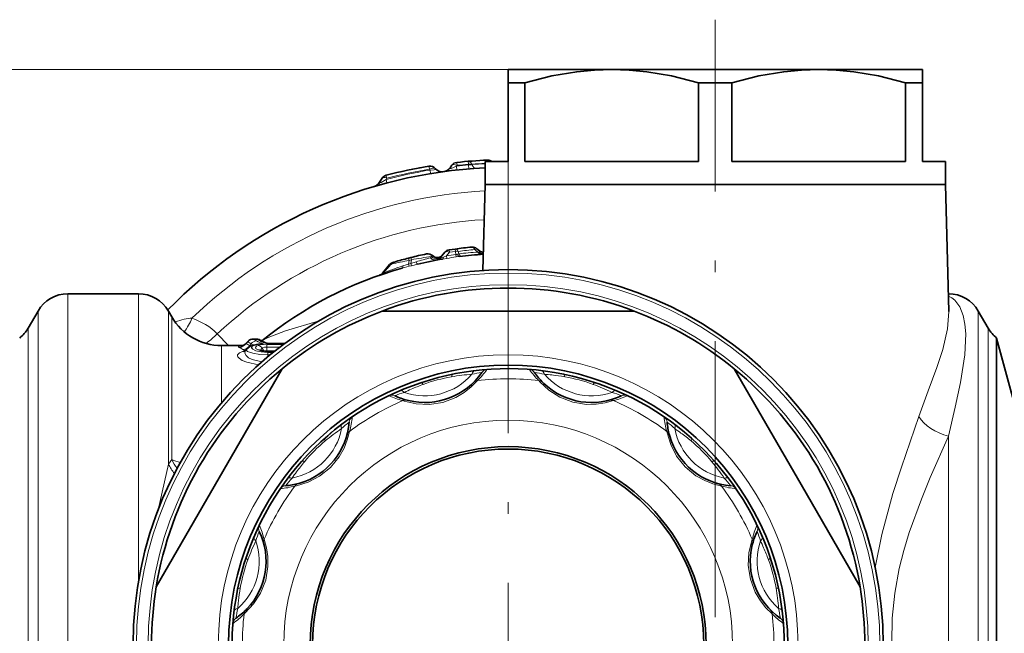
# Model space of a CAD drawing. Extents: x 0 to 210, y 0 to 297.
# Drawn here: x 95 to 138, y 118 to 144 of the extents above; entities that cross this region are included whole.
import ezdxf

# ---------------------------------------------------------------- set-up
doc = ezdxf.new("R2010")
doc.units = 0
doc.linetypes.add('DASHDOT', pattern=[18.5, 12, -3, 0.5, -3])

msp = doc.modelspace()

# ---------------------------------------------------------------- linework, layer by layer
at = {"color": 7, "linetype": 'DASHDOT', "lineweight": 13}
for p, q in [((124.964096, 118.201584), (124.964096, 144.176178)), ((115.964096, 138.20163), (115.964096, 95.821625))]:
    msp.add_line(p, q, dxfattribs=at)
at = {"color": 7, "lineweight": 13}
for p, q in [((115.964096, 142.011627), (57.224823, 142.011627)), ((115.964096, 142.011627), (64.346832, 142.011627)), ((112.544579, 137.676178), (112.522423, 137.808563)), ((113.741234, 137.84642), (113.715302, 137.809662)), ((113.733742, 137.641663), (113.715302, 137.809662)), ((114.236969, 137.892975), (114.226364, 138.019684)), ((114.236969, 137.892975), (114.243042, 137.860519)), ((114.257195, 137.691559), (114.243042, 137.860519)), ((114.382919, 137.892975), (114.384293, 137.885544)), ((112.544579, 137.676178), (112.567772, 137.640793)), ((112.593575, 137.486298), (112.567772, 137.640793)), ((112.803123, 137.697357), (112.807167, 137.697922)), ((110.695129, 137.081741), (110.655731, 137.229431)), ((110.69297, 137.286346), (110.655739, 137.229431)), ((113.417175, 134.067444), (113.278816, 133.904221)), ((113.401382, 134.171158), (113.417175, 134.067444)), ((113.669037, 134.102753), (113.417175, 134.067444)), ((113.669037, 134.102753), (113.654724, 134.207245)), ((113.669037, 134.102753), (113.690521, 133.96521)), ((113.690514, 133.965225), (113.705101, 133.860977)), ((113.813484, 133.997147), (113.761803, 133.979462)), ((113.797485, 134.102753), (113.813484, 133.997147)), ((114.522324, 134.183792), (114.652443, 134.076996)), ((114.652443, 134.076996), (114.709671, 134.065277)), ((110.871613, 133.543686), (110.813507, 133.528946)), ((111.383568, 133.473495), (111.632881, 133.554749)), ((111.661697, 133.715439), (111.632881, 133.554749)), ((111.730995, 133.580444), (111.632881, 133.554749)), ((111.632881, 133.554749), (111.659607, 133.457657)), ((111.661697, 133.715439), (111.635986, 133.81311)), ((111.758904, 133.739868), (111.661697, 133.715439)), ((111.758904, 133.739868), (111.730995, 133.580444)), ((111.958893, 133.65004), (111.730995, 133.580444)), ((111.730995, 133.580444), (111.757179, 133.482895)), ((111.758904, 133.739868), (111.733704, 133.837982)), ((112.033592, 133.55101), (111.757278, 133.482651)), ((112.595932, 133.823502), (112.625374, 133.882095)), ((112.625374, 133.882095), (112.678612, 133.919418)), ((113.296005, 133.800812), (113.11216, 133.770691)), ((113.278816, 133.904221), (113.15377, 133.851379)), ((113.278816, 133.904221), (113.295944, 133.801041)), ((113.705154, 133.860748), (113.846703, 133.879242)), ((110.518562, 133.162064), (110.499802, 133.154877)), ((110.511276, 133.154053), (110.522423, 133.163574)), ((111.364349, 133.377518), (111.659714, 133.457413)), ((111.757278, 133.482651), (111.659714, 133.457413)), ((96.830124, 109.700386), (96.830124, 132.261627)), ((99.899033, 119.769112), (99.899033, 132.261627)), ((135.098068, 132.165344), (135.098068, 132.261627)), ((135.09169, 132.166519), (135.098083, 132.165344)), ((95.531082, 110.059959), (95.531082, 131.511627)), ((101.198074, 124.858856), (101.198074, 131.511627)), ((136.39711, 110.059959), (136.39711, 131.511627)), ((101.342407, 125.055687), (101.342407, 131.261627)), ((95.098068, 110.419525), (95.098068, 130.761627)), ((103.81295, 130.011627), (103.323868, 130.519943)), ((136.830124, 110.419525), (136.830124, 130.761627)), ((104.573486, 130.096558), (104.645767, 130.168793)), ((104.794289, 130.093079), (104.732269, 130.00235)), ((104.876686, 130.290863), (104.876686, 130.29245)), ((105.026558, 130.290863), (104.876686, 130.290863)), ((105.026558, 130.290863), (105.026558, 130.29245)), ((106.236366, 130.090698), (105.48333, 130.090698)), ((103.507469, 127.524597), (103.507469, 130.011627)), ((104.759064, 129.981232), (104.732269, 130.00235)), ((105.276802, 129.901123), (105.339386, 129.787537)), ((105.339386, 129.787537), (105.307755, 129.781433)), ((105.339386, 129.787537), (105.347267, 129.775833)), ((105.471397, 130.064346), (106.201042, 130.064346)), ((105.471397, 130.064346), (105.471397, 129.947372)), ((105.471397, 129.947372), (106.046562, 129.947372)), ((105.471397, 129.947372), (105.471397, 129.779907)), ((105.831879, 129.779907), (105.471397, 129.779907)), ((105.471397, 129.779907), (105.474129, 129.768799)), ((105.471397, 129.755157), (105.471397, 129.768784)), ((105.800774, 129.755157), (105.471397, 129.755157)), ((105.524071, 129.714294), (105.524071, 129.605179)), ((105.524071, 129.714294), (105.749748, 129.714294)), ((105.524071, 129.605179), (105.615509, 129.605179)), ((105.524071, 129.605179), (105.524071, 129.52948)), ((117.299728, 128.487274), (117.34491, 128.437057)), ((111.382965, 127.617645), (111.447205, 127.596741)), ((122.858612, 126.282005), (122.872627, 126.215927)), ((135.098068, 109.700386), (135.098068, 126.071342)), ((101.342407, 125.055687), (101.198074, 124.858856)), ((100.754265, 122.872604), (101.198074, 124.858856)), ((106.693718, 123.906143), (106.759796, 123.920158)), ((126.570114, 121.592758), (126.54921, 121.528519)), ((104.488457, 118.34726), (104.538666, 118.392441))]:
    msp.add_line(p, q, dxfattribs=at)
at = {"color": 7, "lineweight": 35}
for p, q in [((115.964096, 142.011627), (115.964096, 141.43428)), ((120.464096, 142.011627), (115.964096, 142.011627)), ((124.751724, 142.011627), (120.464096, 142.011627)), ((129.464096, 142.011627), (124.751724, 142.011627)), ((133.964096, 142.011627), (129.464096, 142.011627)), ((133.964096, 141.43428), (133.964096, 142.011627)), ((115.964096, 141.43428), (115.964096, 138.011627)), ((116.689178, 141.43428), (115.964096, 141.43428)), ((116.689178, 141.43428), (116.689178, 138.011627)), ((124.239014, 141.43428), (124.239014, 138.011627)), ((124.728134, 141.43428), (124.239014, 141.43428)), ((125.689178, 141.43428), (124.728134, 141.43428)), ((125.689178, 141.43428), (125.689178, 138.011627)), ((133.239014, 141.43428), (133.239014, 138.011627)), ((133.964096, 141.43428), (133.239014, 141.43428)), ((133.964096, 138.011627), (133.964096, 141.43428)), ((113.51368, 137.84642), (113.438347, 137.738831)), ((115.964096, 138.011627), (114.964096, 138.011627)), ((114.964096, 137.011627), (114.964096, 138.011627)), ((124.239014, 138.011627), (116.689178, 138.011627)), ((133.239014, 138.011627), (125.689178, 138.011627)), ((134.964096, 138.011627), (133.964096, 138.011627)), ((134.964096, 137.011627), (134.964096, 138.011627)), ((112.110786, 137.736328), (112.127914, 137.739563)), ((112.127914, 137.739563), (112.141235, 137.742065)), ((110.483437, 137.286346), (110.346992, 137.076233)), ((114.964096, 137.011627), (114.866241, 133.274628)), ((120.169838, 137.011627), (114.964096, 137.011627)), ((124.728134, 137.011627), (114.964096, 137.011627)), ((134.964096, 137.011627), (120.169838, 137.011627)), ((134.964096, 137.011627), (124.728134, 137.011627)), ((134.964096, 137.011627), (135.108643, 131.491852)), ((113.215851, 134.067444), (113.011162, 133.823502)), ((113.654724, 134.207245), (113.401352, 134.17131)), ((114.604126, 134.222443), (114.720192, 134.126663)), ((110.813507, 133.528946), (110.499535, 133.15477)), ((111.018669, 133.641876), (110.956741, 133.623337)), ((111.733704, 133.837982), (111.635986, 133.81311)), ((96.830124, 132.261627), (99.899033, 132.261627)), ((95.098068, 130.761627), (95.531082, 131.511627)), ((101.342407, 131.261627), (101.198074, 131.511627)), ((110.48687, 131.511627), (121.441322, 131.511627)), ((136.830124, 130.761627), (136.39711, 131.511627)), ((104.532555, 130.07193), (104.664413, 130.204453)), ((105.026558, 130.29245), (104.876686, 130.29245)), ((105.531471, 130.096786), (105.525757, 130.097656)), ((106.244553, 130.096786), (105.531807, 130.096786)), ((137.192932, 130.339676), (137.192932, 110.621819)), ((137.964096, 127.461624), (137.192932, 130.339676)), ((103.507469, 130.011627), (104.454628, 130.011627)), ((104.583809, 129.841583), (104.546913, 129.790802)), ((105.207382, 129.810165), (105.219566, 129.80397)), ((105.817886, 129.768784), (105.471397, 129.768784)), ((106.14534, 129.005051), (100.668114, 119.518211)), ((125.782852, 129.005051), (128.692581, 123.965233)), ((117.476273, 128.40329), (117.516891, 128.3638)), ((111.577858, 127.633179), (111.632767, 127.619293)), ((122.969513, 126.121002), (122.98494, 126.066505)), ((106.854721, 124.017044), (106.909218, 124.032471)), ((131.260071, 119.518211), (128.692581, 123.965233)), ((126.585648, 121.397865), (126.571762, 121.342957)), ((104.572441, 118.523804), (104.611923, 118.564423))]:
    msp.add_line(p, q, dxfattribs=at)
for points in [[(116.689178, 141.43428), (117.863632, 141.730057), (118.94239, 141.913528), (119.710388, 141.987396), (120.464096, 142.011627)], [(120.464096, 142.011627), (121.217812, 141.987396), (121.985802, 141.913528), (123.06456, 141.730057), (124.239014, 141.43428)], [(125.689178, 141.43428), (126.863632, 141.730057), (127.94239, 141.913528), (128.710388, 141.987396), (129.464096, 142.011627)], [(129.464096, 142.011627), (130.217804, 141.987396), (130.985794, 141.913528), (132.06456, 141.730057), (133.239014, 141.43428)], [(104.583809, 129.841583), (104.755684, 129.979614), (105.035683, 130.060928), (105.192963, 130.081512)]]:
    msp.add_lwpolyline(points, dxfattribs=at)
at = {"color": 7, "lineweight": 13}
for points in [[(113.438347, 137.738831), (113.430435, 137.724594), (113.42907, 137.718628), (113.429848, 137.713684), (113.43425, 137.709305), (113.445023, 137.707153), (113.481255, 137.712982), (113.715302, 137.809662)], [(112.567772, 137.640793), (112.750198, 137.644852), (112.79097, 137.664261), (112.800446, 137.676758), (112.803123, 137.697357)], [(110.346992, 137.076233), (110.342865, 137.068253), (110.34227, 137.065155), (110.342812, 137.06279), (110.343544, 137.061905), (110.345253, 137.060989), (110.350937, 137.060715), (110.37281, 137.067291), (110.442101, 137.101578), (110.655754, 137.229446)], [(113.011162, 133.823502), (113.006432, 133.816833), (113.005188, 133.81395), (113.004829, 133.811462), (113.005798, 133.808975), (113.00721, 133.807877), (113.010124, 133.806915), (113.019615, 133.80687), (113.041954, 133.811417), (113.15377, 133.851379)], [(135.098068, 132.165344), (135.248459, 132.089294), (135.380478, 131.98172), (135.590652, 131.688614), (135.73465, 131.313705), (135.811554, 130.939484), (135.848877, 130.526382), (135.815842, 129.605453), (135.6241, 128.401138), (135.386887, 127.327499), (135.098068, 126.07135)], [(135.108643, 131.491852), (135.057556, 130.736526), (134.850479, 129.8405), (134.593155, 129.063065), (134.213562, 128.03894), (133.80632, 126.923203)], [(105.257874, 130.214218), (105.530006, 130.364456), (106.285881, 130.653152), (107.749168, 131.090149)], [(105.524071, 129.714294), (105.236229, 129.734024), (104.995132, 129.788895), (104.868202, 129.848969), (104.831856, 129.881805), (104.815865, 129.915039), (104.815842, 129.931381), (104.831825, 129.96286), (104.854118, 129.982559), (104.924805, 130.017838), (105.099693, 130.060669), (105.324509, 130.084717)], [(105.106766, 129.169266), (104.599815, 129.283707), (104.403687, 129.366989), (104.26664, 129.459778), (104.213417, 129.527908), (104.202728, 129.56131), (104.207649, 129.609406), (104.237816, 129.654068), (104.283035, 129.688889), (104.42128, 129.74765)], [(104.381958, 129.97934), (104.264458, 129.963196), (104.250496, 129.95694), (104.247147, 129.953674), (104.246078, 129.951202), (104.246147, 129.948715), (104.247261, 129.946228), (104.252243, 129.941284), (104.265213, 129.934052)], [(105.252441, 129.298401), (104.83873, 129.403091), (104.682816, 129.482849), (104.574738, 129.572983), (104.51799, 129.685989), (104.546913, 129.790802)], [(105.524071, 129.605179), (105.172073, 129.623199), (104.860275, 129.674271), (104.641884, 129.748917), (104.58699, 129.790497), (104.576508, 129.81131), (104.576653, 129.826645), (104.583809, 129.841583)], [(105.09481, 129.818954), (105.017487, 129.867325), (104.99559, 129.892853), (104.987297, 129.912109), (104.986259, 129.931152), (105.001625, 129.962708), (105.023537, 129.982315), (105.092743, 130.017044)], [(105.471397, 130.064346), (105.214691, 130.046432), (105.092743, 130.017044)], [(105.471397, 129.755157), (105.254112, 129.77301), (105.09481, 129.818954)], [(105.2267, 129.801941), (105.223, 129.838043), (105.231895, 129.860779), (105.276802, 129.901123)], [(105.471397, 129.947372), (105.375786, 129.939529), (105.301514, 129.917145), (105.276802, 129.901123)], [(111.447205, 127.596741), (111.96254, 127.478012), (112.527794, 127.447937), (113.125237, 127.536942), (113.688133, 127.750511), (114.058388, 127.973503), (114.359863, 128.214966), (114.628464, 128.487274)], [(117.34491, 128.437057), (117.731842, 128.076553), (118.206322, 127.767883), (118.768227, 127.546249), (119.362495, 127.449753), (119.79464, 127.457748), (120.17646, 127.516129), (120.545227, 127.617645)], [(133.80632, 126.923195), (133.051147, 124.72963), (132.687195, 123.580681), (132.205032, 121.800766), (131.915085, 120.366638)], [(106.759796, 123.920158), (107.265457, 124.075005), (107.77002, 124.331581), (108.242912, 124.707382), (108.623611, 125.17379), (108.832764, 125.552032), (108.973114, 125.911888), (109.06958, 126.282005)], [(122.872627, 126.215927), (123.027473, 125.710266), (123.28405, 125.205704), (123.659851, 124.732811), (124.126259, 124.352112), (124.504501, 124.14296), (124.864357, 124.002609), (125.234474, 123.906143)], [(135.098068, 126.071342), (134.31015, 124.273888), (133.924698, 123.333824), (133.396759, 121.87854), (133.161972, 121.107063), (132.961823, 120.320724), (132.761749, 119.251961), (132.652344, 118.165771), (132.643997, 117.071213)], [(104.538666, 118.392441), (104.89917, 118.779373), (105.20784, 119.253853), (105.429474, 119.815758), (105.52597, 120.410027), (105.517975, 120.842171), (105.459595, 121.223991), (105.358078, 121.592758)], [(126.54921, 121.528519), (126.430481, 121.013184), (126.400406, 120.447929), (126.48941, 119.850487), (126.70298, 119.28759), (126.925972, 118.917336), (127.167442, 118.61586), (127.439735, 118.34726)]]:
    msp.add_lwpolyline(points, dxfattribs=at)
at = {"color": 7, "lineweight": 35}
for radius in [16.3, 12.15, 8.605152, 8.5]:
    msp.add_circle((115.964096, 117.011627), radius, dxfattribs=at)
at = {"color": 7, "lineweight": 13}
for radius in [16.153553, 15.646447, 12.597222, 9.754029]:
    msp.add_circle((115.964096, 117.011627), radius, dxfattribs=at)
at = {"color": 7, "lineweight": 35}
for centre, radius, start, end in [((115.964096, 117.011627), 21.08, 99.396704, 104.574513), ((112.571365, 137.512787), 0.3, 38.112039, 99.396704), ((113.759422, 137.674347), 0.3, 96.090305, 144.999998), ((115.964096, 117.011627), 21.08, 92.442458, 96.090305), ((115.078537, 137.772766), 0.299985, 52.756497, 92.443141), ((115.964096, 117.011627), 20.75, 92.76235, 135.481747), ((110.735039, 137.122955), 0.3, 104.574513, 147.000001), ((113.082787, 137.913971), 0.35, 218.112041, 277.848547), ((113.110687, 137.968262), 0.4, 277.753587, 325), ((110.053459, 137.266861), 0.35, 286.267664, 327.000002), ((115.964096, 117.011627), 17.35, 101.815028, 104.112512), ((112.473503, 133.7005), 0.3, 46.86606, 101.813511), ((112.883728, 134.138351), 0.3, 226.866062, 319.999998), ((113.445663, 133.874603), 0.3, 98.494162, 139.999999), ((115.964096, 117.011627), 17.35, 95.218574, 97.649056), ((115.964096, 117.011627), 17, 93.640609, 97.154913), ((114.413307, 133.990952), 0.3, 50.50137, 95.218554), ((114.911263, 134.357956), 0.300004, 230.440983, 265.317985), ((114.841805, 134.275192), 0.3, 273.719514, 278.211866), ((120.477562, 124.302269), 13.32962, 135.986485, 138.3894), ((111.04332, 133.336105), 0.3, 106.774667, 139.999671), ((111.106514, 133.355011), 0.3, 106.553007, 135.842436), ((115.964096, 117.011627), 17.35, 104.445491, 106.553007), ((115.964096, 117.011627), 17, 99.657671, 103.368103), ((112.781342, 134.016327), 0.3, 280.601325, 319.999998), ((115.964096, 117.011627), 17, 105.69838, 129.042013), ((110.269722, 133.34761), 0.3, 289.217472, 319.999663), ((110.287399, 133.35376), 0.3, 289.168309, 318.267708), ((96.830124, 130.761627), 1.5, 90.000003, 149.999997), ((99.899033, 130.761627), 1.5, 30.000001, 90.000003), ((115.964096, 117.011627), 15.5, 69.306462, 110.693543), ((135.098068, 130.761627), 1.5, 30.000001, 89.999996), ((115.964096, 117.011627), 15.5, 110.693543, 129.306464), ((115.964096, 117.011627), 15.5, 50.693541, 69.306462), ((103.507469, 132.511627), 2.5, 210.000003, 269.999997), ((93.799034, 131.511627), 1.5, 308.620315, 329.999999), ((138.129166, 131.511627), 1.5, 210.000003, 231.379683), ((104.876686, 129.992462), 0.300001, 89.999996, 135.037867), ((105.025948, 129.989212), 0.303248, 67.410873, 89.885337), ((104.597084, 128.975204), 1.404225, 59.027656, 67.147221), ((105.852936, 131.242508), 1.190028, 243.368045, 254.050775), ((104.277534, 130.318405), 0.354482, 283.869748, 315.977546), ((104.382591, 129.905045), 0.20007, 304.662552, 325.190054), ((105.445297, 130.535736), 0.766606, 252.786616, 271.948691), ((115.964096, 117.011627), 15.5, 129.306464, 170.693544), ((115.964096, 117.011627), 12, 18.429988, 198.430291), ((112.34063, 130.534592), 3, 256.352112, 325.603092), ((119.587563, 130.534592), 3, 214.396937, 225.27038), ((115.964096, 117.011627), 15.5, 9.306458, 50.693541), ((119.587563, 130.534592), 3, 226.352104, 295.603091), ((112.34063, 130.534592), 3, 244.396931, 255.270387), ((106.064598, 126.911125), 3, 286.352112, 355.603093), ((125.863594, 126.911125), 3, 184.396929, 195.270386), ((125.863594, 126.911125), 3, 196.35211, 265.603091), ((106.064598, 126.911125), 3, 274.396932, 285.270381), ((102.441132, 120.635094), 3, 316.35211, 25.603092), ((129.487061, 120.635094), 3, 154.396932, 165.270388), ((129.487061, 120.635094), 3, 166.352112, 235.60309), ((115.964096, 117.011627), 12, 198.42999, 18.430185), ((115.964096, 117.011627), 15.5, 170.693544, 189.306456), ((115.964096, 117.011627), 15.5, 350.693542, 9.306458), ((102.441132, 120.635094), 3, 304.396933, 315.270382)]:
    msp.add_arc(centre, radius, start, end, dxfattribs=at)
at = {"color": 7, "lineweight": 13}
for centre, radius, start, end in [((115.963654, 117.240074), 20.692108, 94.769831, 96.237932), ((115.964378, 116.836769), 21.126944, 94.689925, 96.040294), ((114.310532, 137.429352), 0.469333, 81.125135, 99.015579), ((114.251823, 138.228485), 0.367866, 268.632518, 291.119038), ((116.105919, 116.943855), 21.019852, 93.113735, 94.701816), ((115.777702, 117.098129), 20.834061, 92.238126, 93.834881), ((115.060425, 137.935822), 0.137483, 33.083841, 87.76847), ((115.960785, 117.220306), 20.700451, 99.433914, 104.849244), ((115.967102, 116.828323), 21.126928, 99.322883, 104.456207), ((113.075714, 137.905914), 0.343097, 217.419241, 277.664276), ((115.964096, 117.011627), 19.75, 92.923303, 134.086244), ((115.964096, 117.011627), 18.5, 93.222827, 133.098571), ((115.963356, 117.206406), 16.912229, 97.723355, 99.133413), ((113.628555, 134.460571), 0.499218, 277.130797, 285.481045), ((116.087486, 116.902435), 17.352088, 95.175121, 97.583596), ((115.843643, 117.113029), 17.005727, 94.01668, 96.856358), ((117.42157, 126.954239), 9.281822, 134.733609, 138.012319), ((110.9058, 133.554016), 0.017758, 145.444671, 200.106487), ((114.34243, 119.470932), 14.494435, 100.658048, 103.783939), ((111.094193, 133.401627), 0.251891, 106.886279, 144.525382), ((115.850204, 111.495155), 22.617932, 98.197056, 100.421498), ((115.990486, 120.108963), 14.128441, 103.902142, 106.579884), ((115.963852, 117.017319), 16.994196, 97.637807, 99.031999), ((110.298836, 133.344772), 0.287778, 289.177393, 320.977709), ((118.067978, 113.552521), 21.012571, 108.549, 111.044751), ((98.983673, 132.601303), 3.530237, 325.513507, 336.577611), ((101.338394, 128.526047), 2.814196, 45.121217, 71.676879), ((100.629784, 133.250763), 3.836016, 304.937347, 314.611976), ((104.252052, 130.331741), 0.3981, 271.89558, 323.807678), ((104.648499, 129.922638), 0.189202, 113.332134, 127.834299), ((104.114395, 129.142776), 1.058554, 54.290995, 64.296628), ((104.214508, 129.139938), 1.115601, 58.688537, 67.258259), ((104.715584, 130.155151), 0.071089, 136.072354, 168.950753), ((104.886475, 129.993652), 0.297533, 91.885948, 143.959802), ((105.306541, 131.099747), 1.12959, 243.02991, 250.099476), ((105.03598, 129.912003), 0.301863, 92.536154, 143.160082), ((104.447174, 129.305939), 1.074524, 57.619749, 66.438623), ((105.756012, 131.529617), 1.50734, 240.873687, 253.372093), ((105.033882, 130.009552), 0.281405, 67.311439, 91.492126), ((104.592201, 129.285263), 1.095426, 58.418984, 66.639062), ((105.231789, 129.503143), 0.588239, 80.94173, 107.138402), ((105.89048, 131.576752), 1.540146, 241.922053, 254.678053), ((105.176537, 129.93866), 0.279995, 59.234419, 92.177439), ((105.281853, 129.114517), 0.971096, 87.482914, 95.252377), ((105.532127, 129.898468), 0.198327, 90.09374, 104.244191), ((105.511932, 130.050415), 0.0493, 73.689982, 125.379201), ((103.80545, 128.926651), 1.107401, 55.807447, 65.46875), ((104.821335, 128.4245), 1.382334, 101.709173, 106.822437), ((104.457809, 130.030487), 0.285184, 262.641719, 280.38987), ((105.004723, 130.723343), 1.052895, 236.771749, 243.857865), ((104.409576, 130.246597), 0.404533, 272.584241, 322.878957), ((105.043442, 129.73732), 0.284581, 35.067537, 80.004806), ((105.133438, 129.611465), 0.210973, 65.897556, 100.54492), ((105.466553, 130.861359), 1.081409, 263.246313, 270.256662), ((115.904976, 117.315994), 11.689947, 96.84237, 101.5847), ((115.523979, 123.726524), 5.163091, 97.88743, 102.707597), ((115.40403, 122.100853), 6.879187, 93.029526, 97.447654), ((112.307335, 130.888062), 3.339359, 314.033442, 324.932071), ((115.063576, 128.670364), 0.299971, 94.4121, 145.602681), ((119.621681, 130.888763), 3.34044, 215.069588, 225.964696), ((116.864609, 128.670364), 0.299971, 34.397266, 85.588165), ((116.524162, 122.100853), 6.879189, 82.552344, 86.970472), ((116.404213, 123.72654), 5.163076, 77.292401, 82.112575), ((116.040688, 117.439323), 11.565398, 81.416456, 83.170776), ((116.010101, 117.242661), 11.764433, 78.424403, 81.412105), ((112.34063, 130.534592), 2.707107, 250.85773, 319.142286), ((115.88842, 117.234711), 11.764433, 108.424404, 111.412106), ((114.642365, 121.945198), 6.804453, 99.614559, 110.387694), ((115.171555, 118.806938), 9.98733, 94.499034, 99.600803), ((114.660316, 128.192703), 0.296278, 96.172137, 134.702095), ((115.964096, 117.011627), 11.553107, 83.361298, 96.6387), ((117.267876, 128.192703), 0.296278, 45.297907, 83.827854), ((116.627777, 117.553291), 11.247411, 83.668315, 85.347524), ((119.587563, 130.534592), 2.707107, 220.857722, 289.142286), ((116.849602, 119.466705), 9.321167, 80.286162, 83.726392), ((117.286224, 121.945099), 6.804453, 69.614558, 80.387693), ((116.065079, 117.304779), 11.689947, 66.842369, 71.584699), ((113.904518, 121.699059), 6.879189, 112.552345, 116.970473), ((112.987793, 123.046967), 5.163076, 107.292402, 112.112576), ((115.816574, 117.420319), 11.565398, 111.416457, 113.170777), ((116.268036, 117.812561), 11.247411, 113.668316, 115.347524), ((115.503426, 119.580536), 9.321167, 110.286163, 113.726386), ((116.175385, 118.962685), 9.98733, 64.499034, 69.600802), ((118.940392, 123.046959), 5.163091, 67.887429, 72.707596), ((118.023674, 121.699059), 6.879187, 63.029525, 67.447654), ((115.964096, 117.011627), 11.553107, 113.361299, 126.638701), ((110.914589, 127.558647), 0.299971, 64.397264, 115.588166), ((112.193092, 130.858368), 3.34044, 245.069595, 255.964703), ((111.502663, 127.346611), 0.296278, 75.297904, 113.827855), ((120.425529, 127.346611), 0.296278, 66.172136, 104.702101), ((119.735466, 130.857361), 3.339368, 284.033454, 294.932053), ((115.964096, 117.011627), 11.553107, 53.361297, 66.6387), ((121.013588, 127.558655), 0.299971, 64.412099, 115.602687), ((112.090508, 122.764984), 4.955235, 127.773086, 132.800898), ((112.934448, 121.138992), 6.879187, 123.02952, 127.447655), ((109.354851, 126.658127), 0.299971, 124.412101, 175.602688), ((105.859024, 127.200592), 3.339368, 344.033454, 354.932053), ((126.070229, 127.200783), 3.34044, 185.069594, 195.964702), ((122.573334, 126.658142), 0.299971, 4.397266, 55.588164), ((118.993744, 121.138992), 6.879189, 52.552346, 56.970475), ((119.837692, 122.764992), 4.955223, 47.199097, 52.226912), ((106.064598, 126.911125), 2.707107, 280.857731, 349.142283), ((115.760712, 117.245651), 11.689947, 126.842364, 131.584701), ((114.380074, 118.170143), 9.98733, 124.499035, 129.600804), ((109.244453, 126.042831), 0.296278, 126.172131, 164.702102), ((122.683739, 126.042831), 0.296278, 15.297908, 53.827853), ((116.244278, 117.343727), 11.565398, 51.416455, 53.170776), ((116.809692, 117.14888), 11.247411, 53.668314, 55.347523), ((125.863594, 126.911125), 2.707107, 190.857728, 259.142285), ((116.119453, 117.188705), 11.764433, 48.424402, 51.412108), ((112.352654, 120.62336), 6.804453, 129.61456, 140.387695), ((117.958504, 118.695038), 9.321167, 50.286161, 53.726391), ((119.575829, 120.62307), 6.804453, 39.614558, 50.387692), ((102.016495, 126.428459), 1.529682, 243.847073, 258.662498), ((103.254341, 125.978973), 2.123223, 205.776186, 217.845008), ((115.787018, 117.166985), 11.764433, 138.424398, 141.4121), ((114.280685, 119.006035), 9.321167, 140.286157, 143.726387), ((117.137825, 118.606361), 9.968728, 34.4978, 39.609613), ((116.198112, 117.215004), 11.689963, 36.842365, 41.585081), ((103.111496, 125.78669), 2.126567, 205.869091, 219.000826), ((111.836731, 120.041275), 6.879189, 142.552345, 146.970481), ((110.210732, 120.885223), 4.955223, 137.199103, 142.226914), ((115.631996, 117.291809), 11.565398, 141.416458, 143.170778), ((115.826843, 117.857224), 11.247411, 143.668316, 145.347518), ((121.717453, 120.885216), 4.955235, 37.773091, 42.800895), ((120.091461, 120.041275), 6.879187, 33.029524, 37.447653), ((115.964096, 117.011627), 11.553107, 143.361299, 156.638695), ((106.317581, 123.620865), 0.299971, 94.397265, 145.58816), ((105.77494, 127.11776), 3.34044, 275.069589, 285.964704), ((106.932892, 123.73127), 0.296278, 105.297905, 143.827856), ((124.9953, 123.73127), 0.296278, 36.172135, 74.7021), ((115.964096, 117.011627), 11.553107, 23.361296, 36.638699), ((126.153061, 127.116692), 3.339359, 254.03344, 264.932072), ((125.610596, 123.620872), 0.299971, 34.412098, 85.602686), ((111.276665, 119.071205), 6.879187, 153.029528, 157.447649), ((105.417068, 122.061119), 0.299971, 154.412095, 205.602686), ((102.118378, 120.782997), 3.339359, 14.033442, 24.93207), ((129.810837, 120.782631), 3.34044, 155.069582, 165.964704), ((126.511116, 122.061134), 0.299971, 334.397266, 25.588168), ((120.651527, 119.071205), 6.879184, 22.552345, 26.970476), ((115.670944, 117.11261), 11.689947, 156.842372, 161.584695), ((109.928764, 119.987923), 5.163091, 157.887431, 162.707592), ((105.629112, 121.473061), 0.296278, 156.172139, 194.7021), ((126.29908, 121.473061), 0.296278, 345.297905, 23.827856), ((121.99942, 119.987923), 5.163092, 17.292403, 22.112567), ((116.372787, 117.159149), 11.565398, 21.416454, 23.170775), ((102.441132, 120.635094), 2.707107, 310.857728, 19.142283), ((114.013039, 117.222916), 9.98733, 154.499043, 159.600798), ((129.487061, 120.635094), 2.707107, 160.857731, 229.142291), ((116.76503, 116.707687), 11.247411, 23.668316, 25.347522), ((118.533005, 117.472298), 9.321167, 20.28616, 23.726388), ((116.18718, 117.087303), 11.764433, 18.424403, 21.412107), ((111.030624, 118.333755), 6.804453, 159.614554, 170.387689), ((120.897667, 118.333359), 6.804453, 9.614559, 20.387693), ((115.733063, 117.057632), 11.764433, 168.424405, 171.412108), ((113.509018, 117.897133), 9.321167, 170.286165, 173.726394), ((117.759407, 117.804169), 9.98733, 4.499036, 9.600804), ((116.268463, 117.070747), 11.689947, 6.842369, 11.584701), ((115.5364, 117.088219), 11.565398, 171.416452, 173.170772), ((109.249184, 117.451744), 5.163076, 167.292397, 172.112585), ((115.422432, 117.675308), 11.247411, 173.66831, 175.347526), ((122.678993, 117.451744), 5.163091, 7.88743, 12.707595), ((110.87487, 117.571693), 6.879189, 172.552339, 176.970475), ((104.305351, 117.91214), 0.299971, 124.397265, 175.588167), ((102.08696, 120.669212), 3.34044, 305.069587, 315.964701), ((115.964096, 117.011627), 11.553107, 173.361293, 186.638707), ((104.78302, 118.315407), 0.296278, 135.297906, 173.82785), ((127.145172, 118.315407), 0.296278, 6.172135, 44.702099), ((115.964096, 117.011627), 11.553107, 353.361296, 6.6387), ((129.84053, 120.668388), 3.339359, 224.033446, 234.932065), ((127.622833, 117.912148), 0.299971, 4.412099, 55.602685), ((121.053322, 117.571693), 6.879187, 3.029524, 7.447654)]:
    msp.add_arc(centre, radius, start, end, dxfattribs=at)
for centre, major_axis, ratio, start_param, end_param in [((113.759422, 137.674347), (0.245743, -0.172073), 0.470069, 1.959146155, 3.141592654), ((113.759422, 137.674347), (-0.03183, 0.298309), 0.000683, 5.32716131, 6.283185307), ((114.251076, 137.720901), (-0.024734, 0.298981), 0.574567, 5.27736327, 6.283185307), ((114.560081, 138.114975), (0.02655, -0.399117), 0.56759, 5.2865587, 6.283185426), ((110.735039, 137.122955), (-0.075493, 0.290344), 0.001619, 5.309673886, 6.283185307), ((112.571365, 137.512787), (0.251602, 0.163391), 0.518302, 0.184774318, 1.347181342), ((110.735039, 137.122955), (0.251602, -0.163391), 0.417944, 1.997898625, 3.141592654), ((113.445663, 133.874603), (0.229813, -0.192833), 0.493549, 2.07821381, 3.141592654), ((113.694656, 133.909912), (0.039932, -0.297333), 0.527406, 2.203645474, 3.14159264), ((113.694656, 133.909912), (0.296539, 0.045464), 0.64836, 1.119412463, 1.55780212), ((113.809341, 134.17691), (0.037369, -0.297661), 0.309062, 5.398193447, 6.283185326), ((113.916122, 134.189972), (0.035515, -0.29789), 0.51867, 5.353103321, 6.283185307), ((114.413307, 133.990952), (0.02729, -0.298759), 0.528973, 2.223165951, 3.141592641), ((114.413307, 133.990952), (0.190819, 0.231491), 0.187109, 0.000016123, 0.756654313), ((114.762169, 134.269821), (0.020844, -0.299278), 0.519774, 5.375820223, 6.283185347), ((114.521446, 133.894073), (-0.198883, -0.232483), 0.183563, 2.541295659, 3.144758113), ((114.841805, 134.275192), (0.019463, -0.29937), 0.652927, 5.446100294, 6.28318493), ((114.841805, 134.275192), (-0.229813, 0.192833), 0.824327, 1.683363856, 2.334455026), ((111.964226, 133.84288), (0.069359, -0.29187), 0.211747, 5.382740448, 6.283185282), ((112.781342, 134.016327), (0.055191, -0.294876), 0.848508, 5.257033397, 6.283185191), ((112.781342, 134.016327), (-0.229813, 0.192833), 0.891287, 1.510495765, 3.141592654), ((112.830513, 134.074936), (0.229813, -0.192833), 0.93771, 4.601506584, 6.283186747), ((113.061829, 134.066452), (0.050331, -0.295746), 0.278898, 6.283183651, 6.993524733), ((111.28318, 133.666321), (0.081169, -0.288811), 0.210288, 0.000000003, 0.782218065), ((100.821144, 128.768997), (-1.929634, -2.256081), 0.466344, 3.521390603, 3.900471714), ((114.548553, 128.624878), (0.035652, -0.297874), 0.558471, 3.145500307, 4.16219783), ((117.379639, 128.624878), (-0.035652, -0.297874), 0.558471, 2.12098762, 3.137685025), ((112.265198, 128.111526), (0.094841, -0.284615), 0.326554, 2.296371614, 3.141594921), ((113.617607, 128.473907), (0.060165, -0.293907), 0.326617, 3.141592625, 3.98684272), ((118.310707, 128.473862), (-0.060173, -0.293907), 0.326554, 2.296371614, 3.141594921), ((119.663116, 128.111496), (-0.094849, -0.284615), 0.326617, 3.141592625, 3.98684272), ((111.383369, 127.776764), (0.118065, -0.275787), 0.558471, 2.12098762, 3.137685025), ((120.544823, 127.776764), (-0.118065, -0.275787), 0.558471, 3.145500307, 4.16219783), ((135.098068, 126.962463), (1.390327, -0.563019), 0.564867, 3.804216399, 4.93726479), ((108.93158, 126.361221), (0.17981, -0.240143), 0.558471, 3.145500307, 4.16219783), ((122.996613, 126.361221), (-0.17981, -0.240143), 0.558471, 2.12098762, 3.137685025), ((108.200836, 125.765015), (0.199059, -0.224449), 0.326617, 3.141592625, 3.98684272), ((123.72744, 125.764908), (-0.199059, -0.224442), 0.326554, 2.296371614, 3.141594921), ((107.210815, 124.774971), (0.224442, -0.199059), 0.326554, 2.296371614, 3.141594921), ((124.717422, 124.77494), (0.224442, 0.199059), 0.326578, 6.283183937, 7.128417404), ((106.614502, 124.044144), (0.240143, -0.17981), 0.558471, 2.12098762, 3.137685025), ((125.31369, 124.044144), (0.240143, 0.17981), 0.558471, 0.003907654, 1.020605176), ((105.198959, 121.592354), (0.275787, -0.118065), 0.558471, 3.145500307, 4.16219783), ((126.729233, 121.592354), (0.275787, 0.118065), 0.558471, 5.262580273, 6.279277679), ((104.86422, 120.710648), (0.284615, -0.094849), 0.326617, 3.141592625, 3.98684272), ((127.063995, 120.710526), (0.284615, 0.094841), 0.326554, 5.437964268, 6.283187574), ((104.501854, 119.358238), (0.293907, -0.060173), 0.326554, 2.296371614, 3.141594921), ((127.426384, 119.358116), (0.293907, 0.060165), 0.326617, 6.283185279, 7.128435374), ((104.350853, 118.42717), (0.297874, -0.035652), 0.558471, 2.12098762, 3.137685025), ((127.577339, 118.42717), (0.297874, 0.035652), 0.558471, 0.003907654, 1.020605176)]:
    msp.add_ellipse(centre, major_axis=major_axis, ratio=ratio, start_param=start_param, end_param=end_param, dxfattribs=at)

doc.saveas('drawing.dxf')
